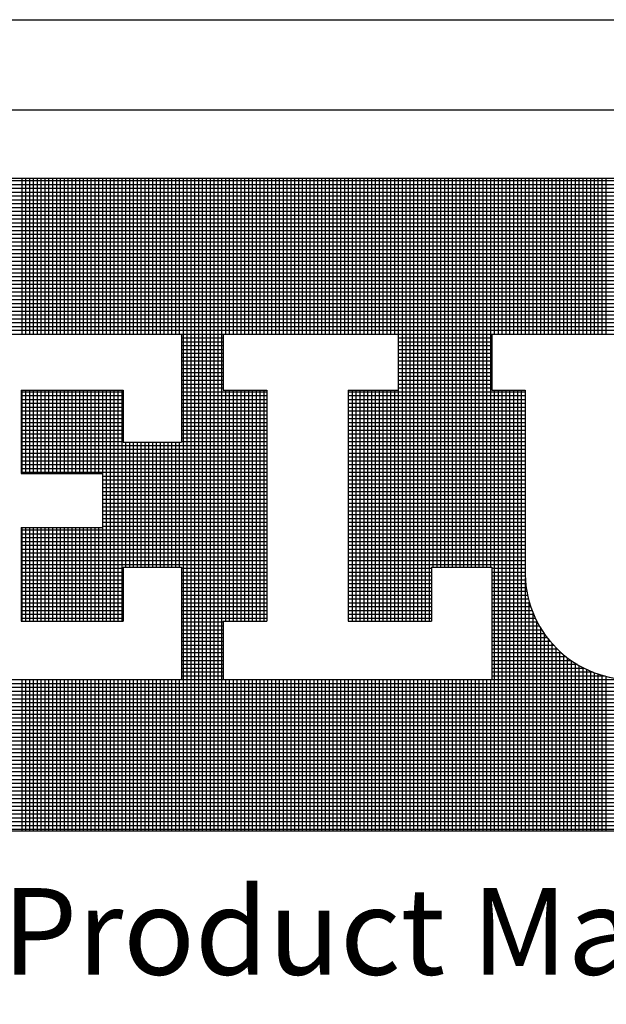
# Model space of a CAD drawing. Extents: x -768 to -449, y 99 to 305.
# Drawn here: x -516 to -508, y 111 to 124 of the extents above; entities that cross this region are included whole.
import ezdxf

# ---------------------------------------------------------------- set-up
doc = ezdxf.new("R2010")
doc.units = 0
doc.header["$MEASUREMENT"] = 0
doc.layers.get('0').update_dxf_attribs({"linetype": 'CONTINUOUS'})
doc.layers.add('VELUX_Border', color=5, linetype='CONTINUOUS')
doc.layers.add('VELUX_Text', color=1, linetype='CONTINUOUS')
doc.styles.add('Verdana', font='verdana.ttf')

msp = doc.modelspace()

# ---------------------------------------------------------------- linework, layer by layer
at = {"color": 7}
msp.add_line((-530.678, 122.89), (-454.814, 122.89), dxfattribs=at)
at = {"layer": 'VELUX_Border'}
msp.add_line((-531.901, 124.113), (-453.591, 124.113), dxfattribs=at)
at = {"layer": 'VELUX_Text', "color": 240}
for p, q in [((-525.047, 121.962), (-498.377, 121.962)), ((-516.302, 119.845), (-516.302, 121.962)), ((-516.25, 119.845), (-516.25, 121.962)), ((-516.197, 119.845), (-516.197, 121.962)), ((-516.145, 119.845), (-516.145, 121.962)), ((-516.093, 119.845), (-516.093, 121.962)), ((-516.041, 119.845), (-516.041, 121.962)), ((-515.989, 119.845), (-515.989, 121.962)), ((-515.937, 119.845), (-515.937, 121.962)), ((-515.885, 119.845), (-515.885, 121.962)), ((-515.832, 119.845), (-515.832, 121.962)), ((-515.78, 119.845), (-515.78, 121.962)), ((-515.728, 119.845), (-515.728, 121.962)), ((-515.676, 119.845), (-515.676, 121.962)), ((-515.624, 119.845), (-515.624, 121.962)), ((-515.572, 119.845), (-515.572, 121.962)), ((-515.52, 119.845), (-515.52, 121.962)), ((-515.468, 119.845), (-515.468, 121.962)), ((-515.415, 119.845), (-515.415, 121.962)), ((-515.363, 119.845), (-515.363, 121.962)), ((-515.311, 119.845), (-515.311, 121.962)), ((-515.259, 119.845), (-515.259, 121.962)), ((-515.207, 119.845), (-515.207, 121.962)), ((-515.155, 119.845), (-515.155, 121.962)), ((-515.103, 119.845), (-515.103, 121.962)), ((-515.051, 119.845), (-515.051, 121.962)), ((-514.998, 119.845), (-514.998, 121.962)), ((-514.946, 119.845), (-514.946, 121.962)), ((-514.894, 119.845), (-514.894, 121.962)), ((-514.842, 119.845), (-514.842, 121.962)), ((-514.79, 119.845), (-514.79, 121.962)), ((-514.738, 119.845), (-514.738, 121.962)), ((-514.686, 119.845), (-514.686, 121.962)), ((-514.634, 119.845), (-514.634, 121.962)), ((-514.581, 119.845), (-514.581, 121.962)), ((-514.529, 119.845), (-514.529, 121.962)), ((-514.477, 119.845), (-514.477, 121.962)), ((-514.425, 119.845), (-514.425, 121.962)), ((-514.373, 119.845), (-514.373, 121.962)), ((-514.321, 119.845), (-514.321, 121.962)), ((-514.269, 119.845), (-514.269, 121.962)), ((-514.217, 119.845), (-514.217, 121.962)), ((-514.164, 119.845), (-514.164, 121.962)), ((-514.112, 113.092), (-514.112, 121.962)), ((-514.06, 113.092), (-514.06, 121.962)), ((-514.008, 113.092), (-514.008, 121.962)), ((-513.956, 113.092), (-513.956, 121.962)), ((-513.904, 113.092), (-513.904, 121.962)), ((-513.852, 113.092), (-513.852, 121.962)), ((-513.8, 113.092), (-513.8, 121.962)), ((-513.747, 113.092), (-513.747, 121.962)), ((-513.695, 113.092), (-513.695, 121.962)), ((-513.643, 113.092), (-513.643, 121.962)), ((-513.591, 113.092), (-513.591, 121.962)), ((-513.539, 119.845), (-513.539, 121.962)), ((-513.487, 119.845), (-513.487, 121.962)), ((-513.435, 119.845), (-513.435, 121.962)), ((-513.383, 119.845), (-513.383, 121.962)), ((-513.33, 119.845), (-513.33, 121.962)), ((-513.278, 119.845), (-513.278, 121.962)), ((-513.226, 119.845), (-513.226, 121.962)), ((-513.174, 119.845), (-513.174, 121.962)), ((-513.122, 119.845), (-513.122, 121.962)), ((-513.07, 119.845), (-513.07, 121.962)), ((-513.018, 119.845), (-513.018, 121.962)), ((-512.966, 119.845), (-512.966, 121.962)), ((-512.913, 119.845), (-512.913, 121.962)), ((-512.861, 119.845), (-512.861, 121.962)), ((-512.809, 119.845), (-512.809, 121.962)), ((-512.757, 119.845), (-512.757, 121.962)), ((-512.705, 119.845), (-512.705, 121.962)), ((-512.653, 119.845), (-512.653, 121.962)), ((-512.601, 119.845), (-512.601, 121.962)), ((-512.549, 119.845), (-512.549, 121.962)), ((-512.496, 119.845), (-512.496, 121.962)), ((-512.444, 119.845), (-512.444, 121.962)), ((-512.392, 119.845), (-512.392, 121.962)), ((-512.34, 119.845), (-512.34, 121.962)), ((-512.288, 119.845), (-512.288, 121.962)), ((-512.236, 119.845), (-512.236, 121.962)), ((-512.184, 119.845), (-512.184, 121.962)), ((-512.132, 119.845), (-512.132, 121.962)), ((-512.079, 119.845), (-512.079, 121.962)), ((-512.027, 119.845), (-512.027, 121.962)), ((-511.975, 119.845), (-511.975, 121.962)), ((-511.923, 119.845), (-511.923, 121.962)), ((-511.871, 119.845), (-511.871, 121.962)), ((-511.819, 119.845), (-511.819, 121.962)), ((-511.767, 119.845), (-511.767, 121.962)), ((-511.714, 119.845), (-511.714, 121.962)), ((-511.662, 119.845), (-511.662, 121.962)), ((-511.61, 119.845), (-511.61, 121.962)), ((-511.558, 119.845), (-511.558, 121.962)), ((-511.506, 119.845), (-511.506, 121.962)), ((-511.454, 119.845), (-511.454, 121.962)), ((-511.402, 119.845), (-511.402, 121.962)), ((-511.35, 119.845), (-511.35, 121.962)), ((-511.297, 119.845), (-511.297, 121.962)), ((-511.245, 119.845), (-511.245, 121.962)), ((-511.193, 115.946), (-511.193, 121.962)), ((-511.141, 115.946), (-511.141, 121.962)), ((-511.089, 115.946), (-511.089, 121.962)), ((-511.037, 115.946), (-511.037, 121.962)), ((-510.985, 115.946), (-510.985, 121.962)), ((-510.933, 115.946), (-510.933, 121.962)), ((-510.88, 115.946), (-510.88, 121.962)), ((-510.828, 115.946), (-510.828, 121.962)), ((-510.776, 115.946), (-510.776, 121.962)), ((-510.724, 116.68), (-510.724, 121.962)), ((-510.672, 116.68), (-510.672, 121.962)), ((-510.62, 116.68), (-510.62, 121.962)), ((-510.568, 116.68), (-510.568, 121.962)), ((-510.516, 116.68), (-510.516, 121.962)), ((-510.463, 116.68), (-510.463, 121.962)), ((-510.411, 116.68), (-510.411, 121.962)), ((-510.359, 116.68), (-510.359, 121.962)), ((-510.307, 116.68), (-510.307, 121.962)), ((-510.255, 116.68), (-510.255, 121.962)), ((-510.203, 116.68), (-510.203, 121.962)), ((-510.151, 116.68), (-510.151, 121.962)), ((-510.099, 116.68), (-510.099, 121.962)), ((-510.046, 116.68), (-510.046, 121.962)), ((-509.994, 116.68), (-509.994, 121.962)), ((-509.942, 116.68), (-509.942, 121.962)), ((-509.89, 119.845), (-509.89, 121.962)), ((-509.838, 119.845), (-509.838, 121.962)), ((-509.786, 119.845), (-509.786, 121.962)), ((-509.734, 119.845), (-509.734, 121.962)), ((-509.682, 119.845), (-509.682, 121.962)), ((-509.629, 119.845), (-509.629, 121.962)), ((-509.577, 119.845), (-509.577, 121.962)), ((-509.525, 119.845), (-509.525, 121.962)), ((-509.473, 119.845), (-509.473, 121.962)), ((-509.421, 119.845), (-509.421, 121.962)), ((-509.369, 119.845), (-509.369, 121.962)), ((-509.317, 119.845), (-509.317, 121.962)), ((-509.265, 119.845), (-509.265, 121.962)), ((-509.212, 119.845), (-509.212, 121.962)), ((-509.16, 119.845), (-509.16, 121.962)), ((-509.108, 119.845), (-509.108, 121.962)), ((-509.056, 119.845), (-509.056, 121.962)), ((-509.004, 119.845), (-509.004, 121.962)), ((-508.952, 119.845), (-508.952, 121.962)), ((-508.9, 119.845), (-508.9, 121.962)), ((-508.848, 119.845), (-508.848, 121.962)), ((-508.795, 119.845), (-508.795, 121.962)), ((-508.743, 119.845), (-508.743, 121.962)), ((-508.691, 119.845), (-508.691, 121.962)), ((-508.639, 119.845), (-508.639, 121.962)), ((-508.587, 119.845), (-508.587, 121.962)), ((-508.535, 119.845), (-508.535, 121.962)), ((-508.483, 119.845), (-508.483, 121.962)), ((-508.431, 119.845), (-508.431, 121.962)), ((-508.378, 119.845), (-508.378, 121.962)), ((-498.377, 121.924), (-525.047, 121.924)), ((-498.377, 121.872), (-525.047, 121.872)), ((-498.377, 121.82), (-525.047, 121.82)), ((-498.377, 121.768), (-525.047, 121.768)), ((-498.377, 121.716), (-525.047, 121.716)), ((-498.377, 121.663), (-525.047, 121.663)), ((-498.377, 121.611), (-525.047, 121.611)), ((-498.377, 121.559), (-525.047, 121.559)), ((-498.377, 121.507), (-525.047, 121.507)), ((-498.377, 121.455), (-525.047, 121.455)), ((-498.377, 121.403), (-525.047, 121.403)), ((-498.377, 121.351), (-525.047, 121.351)), ((-498.377, 121.299), (-525.047, 121.299)), ((-498.377, 121.246), (-525.047, 121.246)), ((-498.377, 121.194), (-525.047, 121.194)), ((-498.377, 121.142), (-525.047, 121.142)), ((-498.377, 121.09), (-525.047, 121.09)), ((-498.377, 121.038), (-525.047, 121.038)), ((-498.377, 120.986), (-525.047, 120.986)), ((-498.377, 120.934), (-525.047, 120.934)), ((-498.377, 120.882), (-525.047, 120.882)), ((-498.377, 120.829), (-525.047, 120.829)), ((-498.377, 120.777), (-525.047, 120.777)), ((-498.377, 120.725), (-525.047, 120.725)), ((-498.377, 120.673), (-525.047, 120.673)), ((-498.377, 120.621), (-525.047, 120.621)), ((-498.377, 120.569), (-525.047, 120.569)), ((-498.377, 120.517), (-525.047, 120.517)), ((-498.377, 120.465), (-525.047, 120.465)), ((-498.377, 120.412), (-525.047, 120.412)), ((-498.377, 120.36), (-525.047, 120.36)), ((-498.377, 120.308), (-525.047, 120.308)), ((-498.377, 120.256), (-525.047, 120.256)), ((-498.377, 120.204), (-525.047, 120.204)), ((-498.377, 120.152), (-525.047, 120.152)), ((-498.377, 120.1), (-525.047, 120.1)), ((-498.377, 120.048), (-525.047, 120.048)), ((-498.377, 119.995), (-525.047, 119.995)), ((-498.377, 119.943), (-525.047, 119.943)), ((-498.377, 119.891), (-525.047, 119.891)), ((-517.926, 119.845), (-514.138, 119.845)), ((-514.138, 119.845), (-514.138, 118.375)), ((-513.573, 119.839), (-514.138, 119.839)), ((-513.573, 119.845), (-513.573, 119.082)), ((-513.573, 119.845), (-511.198, 119.845)), ((-511.198, 119.845), (-511.198, 119.082)), ((-509.926, 119.839), (-511.198, 119.839)), ((-509.926, 119.845), (-507.948, 119.845)), ((-509.926, 119.845), (-509.926, 119.082)), ((-513.573, 119.787), (-514.138, 119.787)), ((-513.573, 119.735), (-514.138, 119.735)), ((-513.573, 119.683), (-514.138, 119.683)), ((-509.926, 119.787), (-511.198, 119.787)), ((-509.926, 119.735), (-511.198, 119.735)), ((-509.926, 119.683), (-511.198, 119.683)), ((-513.573, 119.631), (-514.138, 119.631)), ((-513.573, 119.578), (-514.138, 119.578)), ((-509.926, 119.631), (-511.198, 119.631)), ((-509.926, 119.578), (-511.198, 119.578)), ((-513.573, 119.526), (-514.138, 119.526)), ((-513.573, 119.474), (-514.138, 119.474)), ((-513.573, 119.422), (-514.138, 119.422)), ((-509.926, 119.526), (-511.198, 119.526)), ((-509.926, 119.474), (-511.198, 119.474)), ((-509.926, 119.422), (-511.198, 119.422)), ((-513.573, 119.37), (-514.138, 119.37)), ((-513.573, 119.318), (-514.138, 119.318)), ((-509.926, 119.37), (-511.198, 119.37)), ((-509.926, 119.318), (-511.198, 119.318)), ((-513.573, 119.266), (-514.138, 119.266)), ((-513.573, 119.214), (-514.138, 119.214)), ((-513.573, 119.161), (-514.138, 119.161)), ((-509.926, 119.266), (-511.198, 119.266)), ((-509.926, 119.214), (-511.198, 119.214)), ((-509.926, 119.161), (-511.198, 119.161)), ((-516.314, 119.082), (-514.929, 119.082)), ((-516.314, 119.082), (-516.314, 117.952)), ((-514.929, 119.057), (-516.314, 119.057)), ((-514.929, 119.005), (-516.314, 119.005)), ((-516.302, 117.952), (-516.302, 119.082)), ((-516.25, 117.952), (-516.25, 119.082)), ((-516.197, 117.952), (-516.197, 119.082)), ((-516.145, 117.952), (-516.145, 119.082)), ((-516.093, 117.952), (-516.093, 119.082)), ((-516.041, 117.952), (-516.041, 119.082)), ((-515.989, 117.952), (-515.989, 119.082)), ((-515.937, 117.952), (-515.937, 119.082)), ((-515.885, 117.952), (-515.885, 119.082)), ((-515.832, 117.952), (-515.832, 119.082)), ((-515.78, 117.952), (-515.78, 119.082)), ((-515.728, 117.952), (-515.728, 119.082)), ((-515.676, 117.952), (-515.676, 119.082)), ((-515.624, 117.952), (-515.624, 119.082)), ((-515.572, 117.952), (-515.572, 119.082)), ((-515.52, 117.952), (-515.52, 119.082)), ((-515.468, 117.952), (-515.468, 119.082)), ((-515.415, 117.952), (-515.415, 119.082)), ((-515.363, 117.952), (-515.363, 119.082)), ((-515.311, 117.952), (-515.311, 119.082)), ((-515.259, 117.952), (-515.259, 119.082)), ((-515.207, 115.946), (-515.207, 119.082)), ((-515.155, 115.946), (-515.155, 119.082)), ((-515.103, 115.946), (-515.103, 119.082)), ((-515.051, 115.946), (-515.051, 119.082)), ((-514.998, 115.946), (-514.998, 119.082)), ((-514.946, 115.946), (-514.946, 119.082)), ((-514.929, 119.082), (-514.929, 118.375)), ((-513.573, 119.109), (-514.138, 119.109)), ((-512.979, 119.057), (-514.138, 119.057)), ((-512.979, 119.005), (-514.138, 119.005)), ((-513.573, 119.082), (-512.979, 119.082)), ((-513.539, 115.946), (-513.539, 119.082)), ((-513.487, 115.946), (-513.487, 119.082)), ((-513.435, 115.946), (-513.435, 119.082)), ((-513.383, 115.946), (-513.383, 119.082)), ((-513.33, 115.946), (-513.33, 119.082)), ((-513.278, 115.946), (-513.278, 119.082)), ((-513.226, 115.946), (-513.226, 119.082)), ((-513.174, 115.946), (-513.174, 119.082)), ((-513.122, 115.946), (-513.122, 119.082)), ((-513.07, 115.946), (-513.07, 119.082)), ((-513.018, 115.946), (-513.018, 119.082)), ((-512.979, 119.082), (-512.979, 115.946)), ((-511.877, 119.082), (-511.877, 115.946)), ((-511.877, 119.082), (-511.198, 119.082)), ((-509.474, 119.057), (-511.877, 119.057)), ((-509.474, 119.005), (-511.877, 119.005)), ((-511.871, 115.946), (-511.871, 119.082)), ((-511.819, 115.946), (-511.819, 119.082)), ((-511.767, 115.946), (-511.767, 119.082)), ((-511.714, 115.946), (-511.714, 119.082)), ((-511.662, 115.946), (-511.662, 119.082)), ((-511.61, 115.946), (-511.61, 119.082)), ((-511.558, 115.946), (-511.558, 119.082)), ((-511.506, 115.946), (-511.506, 119.082)), ((-511.454, 115.946), (-511.454, 119.082)), ((-511.402, 115.946), (-511.402, 119.082)), ((-511.35, 115.946), (-511.35, 119.082)), ((-511.297, 115.946), (-511.297, 119.082)), ((-511.245, 115.946), (-511.245, 119.082)), ((-509.926, 119.109), (-511.198, 119.109)), ((-509.926, 119.082), (-509.474, 119.082)), ((-509.89, 113.092), (-509.89, 119.082)), ((-509.838, 113.092), (-509.838, 119.082)), ((-509.786, 113.092), (-509.786, 119.082)), ((-509.734, 113.092), (-509.734, 119.082)), ((-509.682, 113.092), (-509.682, 119.082)), ((-509.629, 113.092), (-509.629, 119.082)), ((-509.577, 113.092), (-509.577, 119.082)), ((-509.525, 113.092), (-509.525, 119.082)), ((-509.474, 119.082), (-509.474, 116.652)), ((-514.929, 118.953), (-516.314, 118.953)), ((-514.929, 118.901), (-516.314, 118.901)), ((-512.979, 118.953), (-514.138, 118.953)), ((-512.979, 118.901), (-514.138, 118.901)), ((-509.474, 118.953), (-511.877, 118.953)), ((-509.474, 118.901), (-511.877, 118.901)), ((-514.929, 118.849), (-516.314, 118.849)), ((-514.929, 118.797), (-516.314, 118.797)), ((-514.929, 118.744), (-516.314, 118.744)), ((-512.979, 118.849), (-514.138, 118.849)), ((-512.979, 118.797), (-514.138, 118.797)), ((-512.979, 118.744), (-514.138, 118.744)), ((-509.474, 118.849), (-511.877, 118.849)), ((-509.474, 118.797), (-511.877, 118.797)), ((-509.474, 118.744), (-511.877, 118.744)), ((-514.929, 118.692), (-516.314, 118.692)), ((-514.929, 118.64), (-516.314, 118.64)), ((-512.979, 118.692), (-514.138, 118.692)), ((-512.979, 118.64), (-514.138, 118.64)), ((-509.474, 118.692), (-511.877, 118.692)), ((-509.474, 118.64), (-511.877, 118.64)), ((-514.929, 118.588), (-516.314, 118.588)), ((-514.929, 118.536), (-516.314, 118.536)), ((-514.929, 118.484), (-516.314, 118.484)), ((-512.979, 118.588), (-514.138, 118.588)), ((-512.979, 118.536), (-514.138, 118.536)), ((-512.979, 118.484), (-514.138, 118.484)), ((-509.474, 118.588), (-511.877, 118.588)), ((-509.474, 118.536), (-511.877, 118.536)), ((-509.474, 118.484), (-511.877, 118.484)), ((-514.929, 118.432), (-516.314, 118.432)), ((-514.929, 118.379), (-516.314, 118.379)), ((-514.929, 118.375), (-514.138, 118.375)), ((-514.894, 116.68), (-514.894, 118.375)), ((-514.842, 116.68), (-514.842, 118.375)), ((-514.79, 116.68), (-514.79, 118.375)), ((-514.738, 116.68), (-514.738, 118.375)), ((-514.686, 116.68), (-514.686, 118.375)), ((-514.634, 116.68), (-514.634, 118.375)), ((-514.581, 116.68), (-514.581, 118.375)), ((-514.529, 116.68), (-514.529, 118.375)), ((-514.477, 116.68), (-514.477, 118.375)), ((-514.425, 116.68), (-514.425, 118.375)), ((-514.373, 116.68), (-514.373, 118.375)), ((-514.321, 116.68), (-514.321, 118.375)), ((-514.269, 116.68), (-514.269, 118.375)), ((-514.217, 116.68), (-514.217, 118.375)), ((-514.164, 116.68), (-514.164, 118.375)), ((-512.979, 118.432), (-514.138, 118.432)), ((-512.979, 118.379), (-514.138, 118.379)), ((-509.474, 118.432), (-511.877, 118.432)), ((-509.474, 118.379), (-511.877, 118.379)), ((-512.979, 118.327), (-516.314, 118.327)), ((-512.979, 118.275), (-516.314, 118.275)), ((-512.979, 118.223), (-516.314, 118.223)), ((-509.474, 118.327), (-511.877, 118.327)), ((-509.474, 118.275), (-511.877, 118.275)), ((-509.474, 118.223), (-511.877, 118.223)), ((-512.979, 118.171), (-516.314, 118.171)), ((-512.979, 118.119), (-516.314, 118.119)), ((-509.474, 118.171), (-511.877, 118.171)), ((-509.474, 118.119), (-511.877, 118.119)), ((-512.979, 118.067), (-516.314, 118.067)), ((-512.979, 118.015), (-516.314, 118.015)), ((-512.979, 117.962), (-516.314, 117.962)), ((-516.314, 117.952), (-515.212, 117.952)), ((-515.212, 117.952), (-515.212, 117.217)), ((-509.474, 118.067), (-511.877, 118.067)), ((-509.474, 118.015), (-511.877, 118.015)), ((-509.474, 117.962), (-511.877, 117.962)), ((-512.979, 117.91), (-515.212, 117.91)), ((-512.979, 117.858), (-515.212, 117.858)), ((-512.979, 117.806), (-515.212, 117.806)), ((-509.474, 117.91), (-511.877, 117.91)), ((-509.474, 117.858), (-511.877, 117.858)), ((-509.474, 117.806), (-511.877, 117.806)), ((-512.979, 117.754), (-515.212, 117.754)), ((-512.979, 117.702), (-515.212, 117.702)), ((-509.474, 117.754), (-511.877, 117.754)), ((-509.474, 117.702), (-511.877, 117.702)), ((-512.979, 117.65), (-515.212, 117.65)), ((-512.979, 117.598), (-515.212, 117.598)), ((-512.979, 117.545), (-515.212, 117.545)), ((-509.474, 117.65), (-511.877, 117.65)), ((-509.474, 117.598), (-511.877, 117.598)), ((-509.474, 117.545), (-511.877, 117.545)), ((-512.979, 117.493), (-515.212, 117.493)), ((-512.979, 117.441), (-515.212, 117.441)), ((-509.474, 117.493), (-511.877, 117.493)), ((-509.474, 117.441), (-511.877, 117.441)), ((-512.979, 117.389), (-515.212, 117.389)), ((-512.979, 117.337), (-515.212, 117.337)), ((-512.979, 117.285), (-515.212, 117.285)), ((-509.474, 117.389), (-511.877, 117.389)), ((-509.474, 117.337), (-511.877, 117.337)), ((-509.474, 117.285), (-511.877, 117.285)), ((-516.314, 117.217), (-515.212, 117.217)), ((-516.314, 117.217), (-516.314, 115.946)), ((-512.979, 117.181), (-516.314, 117.181)), ((-516.302, 115.946), (-516.302, 117.217)), ((-516.25, 115.946), (-516.25, 117.217)), ((-516.197, 115.946), (-516.197, 117.217)), ((-516.145, 115.946), (-516.145, 117.217)), ((-516.093, 115.946), (-516.093, 117.217)), ((-516.041, 115.946), (-516.041, 117.217)), ((-515.989, 115.946), (-515.989, 117.217)), ((-515.937, 115.946), (-515.937, 117.217)), ((-515.885, 115.946), (-515.885, 117.217)), ((-515.832, 115.946), (-515.832, 117.217)), ((-515.78, 115.946), (-515.78, 117.217)), ((-515.728, 115.946), (-515.728, 117.217)), ((-515.676, 115.946), (-515.676, 117.217)), ((-515.624, 115.946), (-515.624, 117.217)), ((-515.572, 115.946), (-515.572, 117.217)), ((-515.52, 115.946), (-515.52, 117.217)), ((-515.468, 115.946), (-515.468, 117.217)), ((-515.415, 115.946), (-515.415, 117.217)), ((-515.363, 115.946), (-515.363, 117.217)), ((-515.311, 115.946), (-515.311, 117.217)), ((-515.259, 115.946), (-515.259, 117.217)), ((-512.979, 117.233), (-515.212, 117.233)), ((-509.474, 117.233), (-511.877, 117.233)), ((-509.474, 117.181), (-511.877, 117.181)), ((-512.979, 117.128), (-516.314, 117.128)), ((-512.979, 117.076), (-516.314, 117.076)), ((-512.979, 117.024), (-516.314, 117.024)), ((-509.474, 117.128), (-511.877, 117.128)), ((-509.474, 117.076), (-511.877, 117.076)), ((-509.474, 117.024), (-511.877, 117.024)), ((-512.979, 116.972), (-516.314, 116.972)), ((-512.979, 116.92), (-516.314, 116.92)), ((-512.979, 116.868), (-516.314, 116.868)), ((-509.474, 116.972), (-511.877, 116.972)), ((-509.474, 116.92), (-511.877, 116.92)), ((-509.474, 116.868), (-511.877, 116.868)), ((-512.979, 116.816), (-516.314, 116.816)), ((-512.979, 116.764), (-516.314, 116.764)), ((-509.474, 116.816), (-511.877, 116.816)), ((-509.474, 116.764), (-511.877, 116.764)), ((-512.979, 116.711), (-516.314, 116.711)), ((-514.929, 116.659), (-516.314, 116.659)), ((-514.929, 116.607), (-516.314, 116.607)), ((-514.929, 116.68), (-514.929, 115.946)), ((-514.929, 116.68), (-514.138, 116.68)), ((-514.138, 116.68), (-514.138, 115.155)), ((-512.979, 116.659), (-514.138, 116.659)), ((-512.979, 116.607), (-514.138, 116.607)), ((-509.474, 116.711), (-511.877, 116.711)), ((-510.746, 116.659), (-511.877, 116.659)), ((-510.746, 116.607), (-511.877, 116.607)), ((-510.746, 116.68), (-510.746, 115.946)), ((-510.746, 116.68), (-509.926, 116.68)), ((-509.926, 116.68), (-509.926, 115.155)), ((-509.474, 116.659), (-509.926, 116.659)), ((-509.475, 116.607), (-509.926, 116.607)), ((-514.929, 116.555), (-516.314, 116.555)), ((-514.929, 116.503), (-516.314, 116.503)), ((-512.979, 116.555), (-514.138, 116.555)), ((-512.979, 116.503), (-514.138, 116.503)), ((-510.746, 116.555), (-511.877, 116.555)), ((-510.746, 116.503), (-511.877, 116.503)), ((-509.474, 116.555), (-509.926, 116.555)), ((-509.472, 116.503), (-509.926, 116.503)), ((-509.473, 113.092), (-509.473, 116.528)), ((-514.929, 116.451), (-516.314, 116.451)), ((-514.929, 116.399), (-516.314, 116.399)), ((-514.929, 116.347), (-516.314, 116.347)), ((-512.979, 116.451), (-514.138, 116.451)), ((-512.979, 116.399), (-514.138, 116.399)), ((-512.979, 116.347), (-514.138, 116.347)), ((-510.746, 116.451), (-511.877, 116.451)), ((-510.746, 116.399), (-511.877, 116.399)), ((-510.746, 116.347), (-511.877, 116.347)), ((-509.467, 116.451), (-509.926, 116.451)), ((-509.461, 116.399), (-509.926, 116.399)), ((-509.452, 116.347), (-509.926, 116.347)), ((-514.929, 116.294), (-516.314, 116.294)), ((-514.929, 116.242), (-516.314, 116.242)), ((-512.979, 116.294), (-514.138, 116.294)), ((-512.979, 116.242), (-514.138, 116.242)), ((-510.746, 116.294), (-511.877, 116.294)), ((-510.746, 116.242), (-511.877, 116.242)), ((-509.442, 116.294), (-509.926, 116.294)), ((-509.43, 116.242), (-509.926, 116.242)), ((-509.421, 113.092), (-509.421, 116.209)), ((-514.929, 116.19), (-516.314, 116.19)), ((-514.929, 116.138), (-516.314, 116.138)), ((-514.929, 116.086), (-516.314, 116.086)), ((-512.979, 116.19), (-514.138, 116.19)), ((-512.979, 116.138), (-514.138, 116.138)), ((-512.979, 116.086), (-514.138, 116.086)), ((-510.746, 116.19), (-511.877, 116.19)), ((-510.746, 116.138), (-511.877, 116.138)), ((-510.746, 116.086), (-511.877, 116.086)), ((-509.415, 116.19), (-509.926, 116.19)), ((-509.399, 116.138), (-509.926, 116.138)), ((-509.38, 116.086), (-509.926, 116.086)), ((-514.929, 116.034), (-516.314, 116.034)), ((-514.929, 115.982), (-516.314, 115.982)), ((-516.314, 115.946), (-514.929, 115.946)), ((-512.979, 116.034), (-514.138, 116.034)), ((-512.979, 115.982), (-514.138, 115.982)), ((-513.573, 115.93), (-514.138, 115.93)), ((-513.573, 115.946), (-513.573, 115.155)), ((-513.573, 115.946), (-512.979, 115.946)), ((-510.746, 116.034), (-511.877, 116.034)), ((-510.746, 115.982), (-511.877, 115.982)), ((-511.877, 115.946), (-510.746, 115.946)), ((-509.359, 116.034), (-509.926, 116.034)), ((-509.336, 115.982), (-509.926, 115.982)), ((-509.31, 115.93), (-509.926, 115.93)), ((-509.369, 113.092), (-509.369, 116.057)), ((-509.317, 113.092), (-509.317, 115.943)), ((-513.573, 115.877), (-514.138, 115.877)), ((-513.573, 115.825), (-514.138, 115.825)), ((-509.281, 115.877), (-509.926, 115.877)), ((-509.25, 115.825), (-509.926, 115.825)), ((-509.265, 113.092), (-509.265, 115.849)), ((-513.573, 115.773), (-514.138, 115.773)), ((-513.573, 115.721), (-514.138, 115.721)), ((-513.573, 115.669), (-514.138, 115.669)), ((-509.215, 115.773), (-509.926, 115.773)), ((-509.177, 115.721), (-509.926, 115.721)), ((-509.135, 115.669), (-509.926, 115.669)), ((-509.212, 113.092), (-509.212, 115.769)), ((-509.16, 113.092), (-509.16, 115.7)), ((-513.573, 115.617), (-514.138, 115.617)), ((-513.573, 115.565), (-514.138, 115.565)), ((-509.089, 115.617), (-509.926, 115.617)), ((-509.038, 115.565), (-509.926, 115.565)), ((-509.108, 113.092), (-509.108, 115.638)), ((-509.056, 113.092), (-509.056, 115.582)), ((-509.004, 113.092), (-509.004, 115.532)), ((-513.573, 115.513), (-514.138, 115.513)), ((-513.573, 115.46), (-514.138, 115.46)), ((-513.573, 115.408), (-514.138, 115.408)), ((-508.982, 115.513), (-509.926, 115.513)), ((-508.919, 115.46), (-509.926, 115.46)), ((-508.848, 115.408), (-509.926, 115.408)), ((-508.952, 113.092), (-508.952, 115.487)), ((-508.9, 113.092), (-508.9, 115.445)), ((-508.848, 113.092), (-508.848, 115.408)), ((-513.573, 115.356), (-514.138, 115.356)), ((-513.573, 115.304), (-514.138, 115.304)), ((-508.767, 115.356), (-509.926, 115.356)), ((-508.671, 115.304), (-509.926, 115.304)), ((-508.795, 113.092), (-508.795, 115.374)), ((-508.743, 113.092), (-508.743, 115.343)), ((-508.691, 113.092), (-508.691, 115.314)), ((-508.639, 113.092), (-508.639, 115.289)), ((-508.587, 113.092), (-508.587, 115.266)), ((-498.377, 115.148), (-525.047, 115.148)), ((-517.926, 115.155), (-514.138, 115.155)), ((-516.302, 113.092), (-516.302, 115.155)), ((-516.25, 113.092), (-516.25, 115.155)), ((-516.197, 113.092), (-516.197, 115.155)), ((-516.145, 113.092), (-516.145, 115.155)), ((-516.093, 113.092), (-516.093, 115.155)), ((-516.041, 113.092), (-516.041, 115.155)), ((-515.989, 113.092), (-515.989, 115.155)), ((-515.937, 113.092), (-515.937, 115.155)), ((-515.885, 113.092), (-515.885, 115.155)), ((-515.832, 113.092), (-515.832, 115.155)), ((-515.78, 113.092), (-515.78, 115.155)), ((-515.728, 113.092), (-515.728, 115.155)), ((-515.676, 113.092), (-515.676, 115.155)), ((-515.624, 113.092), (-515.624, 115.155)), ((-515.572, 113.092), (-515.572, 115.155)), ((-515.52, 113.092), (-515.52, 115.155)), ((-515.468, 113.092), (-515.468, 115.155)), ((-515.415, 113.092), (-515.415, 115.155)), ((-515.363, 113.092), (-515.363, 115.155)), ((-515.311, 113.092), (-515.311, 115.155)), ((-515.259, 113.092), (-515.259, 115.155)), ((-515.207, 113.092), (-515.207, 115.155)), ((-515.155, 113.092), (-515.155, 115.155)), ((-515.103, 113.092), (-515.103, 115.155)), ((-515.051, 113.092), (-515.051, 115.155)), ((-514.998, 113.092), (-514.998, 115.155)), ((-514.946, 113.092), (-514.946, 115.155)), ((-514.894, 113.092), (-514.894, 115.155)), ((-514.842, 113.092), (-514.842, 115.155)), ((-514.79, 113.092), (-514.79, 115.155)), ((-514.738, 113.092), (-514.738, 115.155)), ((-514.686, 113.092), (-514.686, 115.155)), ((-514.634, 113.092), (-514.634, 115.155)), ((-514.581, 113.092), (-514.581, 115.155)), ((-514.529, 113.092), (-514.529, 115.155)), ((-514.477, 113.092), (-514.477, 115.155)), ((-514.425, 113.092), (-514.425, 115.155)), ((-514.373, 113.092), (-514.373, 115.155)), ((-514.321, 113.092), (-514.321, 115.155)), ((-514.269, 113.092), (-514.269, 115.155)), ((-514.217, 113.092), (-514.217, 115.155)), ((-514.164, 113.092), (-514.164, 115.155)), ((-513.573, 115.252), (-514.138, 115.252)), ((-513.573, 115.2), (-514.138, 115.2)), ((-513.573, 115.155), (-509.926, 115.155)), ((-513.539, 113.092), (-513.539, 115.155)), ((-513.487, 113.092), (-513.487, 115.155)), ((-513.435, 113.092), (-513.435, 115.155)), ((-513.383, 113.092), (-513.383, 115.155)), ((-513.33, 113.092), (-513.33, 115.155)), ((-513.278, 113.092), (-513.278, 115.155)), ((-513.226, 113.092), (-513.226, 115.155)), ((-513.174, 113.092), (-513.174, 115.155)), ((-513.122, 113.092), (-513.122, 115.155)), ((-513.07, 113.092), (-513.07, 115.155)), ((-513.018, 113.092), (-513.018, 115.155)), ((-512.966, 113.092), (-512.966, 115.155)), ((-512.913, 113.092), (-512.913, 115.155)), ((-512.861, 113.092), (-512.861, 115.155)), ((-512.809, 113.092), (-512.809, 115.155)), ((-512.757, 113.092), (-512.757, 115.155)), ((-512.705, 113.092), (-512.705, 115.155)), ((-512.653, 113.092), (-512.653, 115.155)), ((-512.601, 113.092), (-512.601, 115.155)), ((-512.549, 113.092), (-512.549, 115.155)), ((-512.496, 113.092), (-512.496, 115.155)), ((-512.444, 113.092), (-512.444, 115.155)), ((-512.392, 113.092), (-512.392, 115.155)), ((-512.34, 113.092), (-512.34, 115.155)), ((-512.288, 113.092), (-512.288, 115.155)), ((-512.236, 113.092), (-512.236, 115.155)), ((-512.184, 113.092), (-512.184, 115.155)), ((-512.132, 113.092), (-512.132, 115.155)), ((-512.079, 113.092), (-512.079, 115.155)), ((-512.027, 113.092), (-512.027, 115.155)), ((-511.975, 113.092), (-511.975, 115.155)), ((-511.923, 113.092), (-511.923, 115.155)), ((-511.871, 113.092), (-511.871, 115.155)), ((-511.819, 113.092), (-511.819, 115.155)), ((-511.767, 113.092), (-511.767, 115.155)), ((-511.714, 113.092), (-511.714, 115.155)), ((-511.662, 113.092), (-511.662, 115.155)), ((-511.61, 113.092), (-511.61, 115.155)), ((-511.558, 113.092), (-511.558, 115.155)), ((-511.506, 113.092), (-511.506, 115.155)), ((-511.454, 113.092), (-511.454, 115.155)), ((-511.402, 113.092), (-511.402, 115.155)), ((-511.35, 113.092), (-511.35, 115.155)), ((-511.297, 113.092), (-511.297, 115.155)), ((-511.245, 113.092), (-511.245, 115.155)), ((-511.193, 113.092), (-511.193, 115.155)), ((-511.141, 113.092), (-511.141, 115.155)), ((-511.089, 113.092), (-511.089, 115.155)), ((-511.037, 113.092), (-511.037, 115.155)), ((-510.985, 113.092), (-510.985, 115.155)), ((-510.933, 113.092), (-510.933, 115.155)), ((-510.88, 113.092), (-510.88, 115.155)), ((-510.828, 113.092), (-510.828, 115.155)), ((-510.776, 113.092), (-510.776, 115.155)), ((-510.724, 113.092), (-510.724, 115.155)), ((-510.672, 113.092), (-510.672, 115.155)), ((-510.62, 113.092), (-510.62, 115.155)), ((-510.568, 113.092), (-510.568, 115.155)), ((-510.516, 113.092), (-510.516, 115.155)), ((-510.463, 113.092), (-510.463, 115.155)), ((-510.411, 113.092), (-510.411, 115.155)), ((-510.359, 113.092), (-510.359, 115.155)), ((-510.307, 113.092), (-510.307, 115.155)), ((-510.255, 113.092), (-510.255, 115.155)), ((-510.203, 113.092), (-510.203, 115.155)), ((-510.151, 113.092), (-510.151, 115.155)), ((-510.099, 113.092), (-510.099, 115.155)), ((-510.046, 113.092), (-510.046, 115.155)), ((-509.994, 113.092), (-509.994, 115.155)), ((-509.942, 113.092), (-509.942, 115.155)), ((-508.553, 115.252), (-509.926, 115.252)), ((-508.392, 115.2), (-509.926, 115.2)), ((-508.535, 113.092), (-508.535, 115.245)), ((-508.483, 113.092), (-508.483, 115.227)), ((-508.431, 113.092), (-508.431, 115.21)), ((-508.378, 113.092), (-508.378, 115.196)), ((-498.377, 115.096), (-525.047, 115.096)), ((-498.377, 115.043), (-525.047, 115.043)), ((-498.377, 114.991), (-525.047, 114.991)), ((-498.377, 114.939), (-525.047, 114.939)), ((-498.377, 114.887), (-525.047, 114.887)), ((-498.377, 114.835), (-525.047, 114.835)), ((-498.377, 114.783), (-525.047, 114.783)), ((-498.377, 114.731), (-525.047, 114.731)), ((-498.377, 114.679), (-525.047, 114.679)), ((-498.377, 114.626), (-525.047, 114.626)), ((-498.377, 114.574), (-525.047, 114.574)), ((-498.377, 114.522), (-525.047, 114.522)), ((-498.377, 114.47), (-525.047, 114.47)), ((-498.377, 114.418), (-525.047, 114.418)), ((-498.377, 114.366), (-525.047, 114.366)), ((-498.377, 114.314), (-525.047, 114.314)), ((-498.377, 114.261), (-525.047, 114.261)), ((-498.377, 114.209), (-525.047, 114.209)), ((-498.377, 114.157), (-525.047, 114.157)), ((-498.377, 114.105), (-525.047, 114.105)), ((-498.377, 114.053), (-525.047, 114.053)), ((-498.377, 114.001), (-525.047, 114.001)), ((-498.377, 113.949), (-525.047, 113.949)), ((-498.377, 113.897), (-525.047, 113.897)), ((-498.377, 113.844), (-525.047, 113.844)), ((-498.377, 113.792), (-525.047, 113.792)), ((-498.377, 113.74), (-525.047, 113.74)), ((-498.377, 113.688), (-525.047, 113.688)), ((-498.377, 113.636), (-525.047, 113.636)), ((-498.377, 113.584), (-525.047, 113.584)), ((-498.377, 113.532), (-525.047, 113.532)), ((-498.377, 113.48), (-525.047, 113.48)), ((-498.377, 113.427), (-525.047, 113.427)), ((-498.377, 113.375), (-525.047, 113.375)), ((-498.377, 113.323), (-525.047, 113.323)), ((-498.377, 113.271), (-525.047, 113.271)), ((-498.377, 113.219), (-525.047, 113.219)), ((-498.377, 113.167), (-525.047, 113.167)), ((-498.377, 113.115), (-525.047, 113.115)), ((-498.377, 113.092), (-525.047, 113.092))]:
    msp.add_line(p, q, dxfattribs=at)
msp.add_arc((-508.027, 116.601), 1.448, 177.9719, 272.6054, dxfattribs=at)

# ---------------------------------------------------------------- texts
at = {"color": 7, "style": 'Verdana'}
msp.add_text('Sky-Global Product Management', height=1.17682, dxfattribs=at).set_placement((-525.052, 111.144))

doc.saveas('drawing.dxf')
